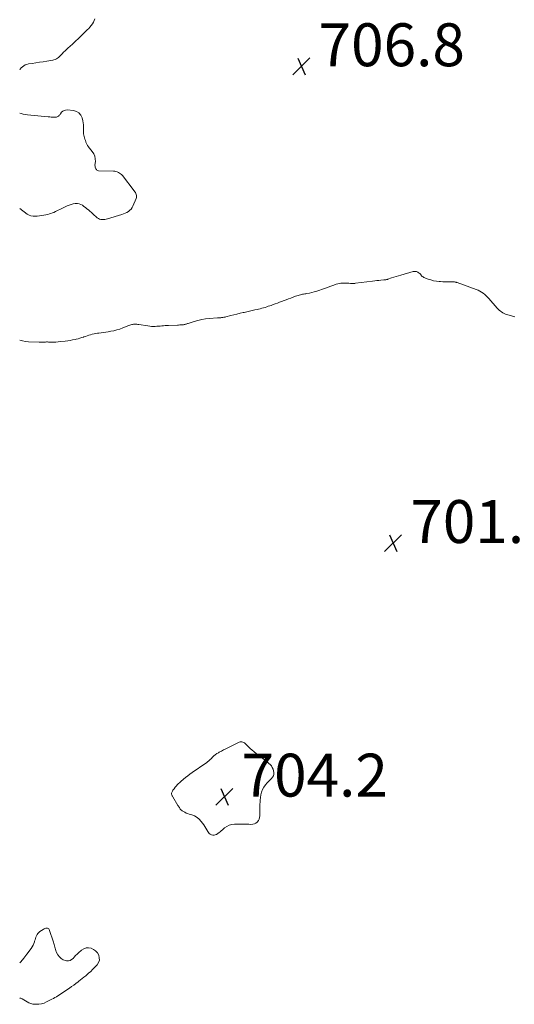
# Model space of a CAD drawing. Units: feet. Extents: x 2015000 to 2020012, y 540000 to 545000.
# Drawn here: x 2015000 to 2015230, y 543921 to 544380 of the extents above; entities that cross this region are included whole.
import ezdxf

# ---------------------------------------------------------------- set-up
doc = ezdxf.new("R2010")
doc.units = ezdxf.units.FT
doc.header["$LTSCALE"] = 100
doc.header["$MEASUREMENT"] = 0
doc.layers.add('CONTOUR INTERMEDIATE', color=40, linetype='Continuous', lineweight=15)
doc.layers.add('SPOT ELEVATION', color=7, linetype='Continuous', lineweight=15)
doc.styles.add('slant', font='romans.shx', dxfattribs={"oblique": 14.999978})

# ---------------------------------------------------------------- blocks, each defined once
blk = doc.blocks.new('SPOT')
at = {"layer": 'SPOT ELEVATION', "lineweight": 25}
for p, q in [((-3.95, -3.95), (3.86, 3.85)), ((-1.67, 3.81), (1.74, -3.97))]:
    blk.add_line(p, q, dxfattribs=at)

msp = doc.modelspace()

# ---------------------------------------------------------------- linework, layer by layer
at = {"layer": 'CONTOUR INTERMEDIATE', "flags": 128}
for points, elevation in [([(2015035.04, 544380.36), (2015034.71, 544379.52), (2015034.3, 544378.71), (2015033.84, 544377.93), (2015033.3, 544377.19), (2015032.74, 544376.48), (2015032.13, 544375.8), (2015031.49, 544375.14), (2015030.08, 544373.78), (2015028.7, 544372.46), (2015027.32, 544371.16), (2015025.93, 544369.86), (2015024.53, 544368.58), (2015022.43, 544366.68), (2015021.76, 544366.06), (2015021.11, 544365.42), (2015020.46, 544364.77), (2015019.83, 544364.1), (2015019.44, 544363.68), (2015019.01, 544363.23), (2015018.56, 544362.79), (2015018.08, 544362.38), (2015017.6, 544361.99), (2015017.08, 544361.65), (2015016.54, 544361.37), (2015015.96, 544361.18), (2015015.36, 544361.04), (2015012.61, 544360.62), (2015010.92, 544360.36), (2015009.24, 544360.1), (2015007.55, 544359.85), (2015005.87, 544359.59), (2015004.08, 544359.31), (2015003.32, 544359.13), (2015002.59, 544358.87), (2015001.92, 544358.49), (2015001.28, 544358.04), (2015000.71, 544357.49), (2015000.21, 544356.89), (2015000, 544356.56)], 708), ([(2015000, 544336.43), (2015000.72, 544336.18), (2015001.67, 544335.9), (2015002.64, 544335.71), (2015003.62, 544335.58), (2015013.26, 544334.66), (2015013.97, 544334.61), (2015014.69, 544334.56), (2015015.41, 544334.54), (2015016.13, 544334.53), (2015016.85, 544334.53), (2015017.19, 544334.57), (2015017.51, 544334.65), (2015017.8, 544334.81), (2015018.07, 544335.02), (2015018.32, 544335.28), (2015018.56, 544335.54), (2015018.79, 544335.81), (2015019.01, 544336.08), (2015019.54, 544336.77), (2015020.07, 544337.28), (2015020.66, 544337.65), (2015021.34, 544337.83), (2015022.07, 544337.87), (2015025.05, 544337.58), (2015026.43, 544337.16), (2015027.6, 544336.49), (2015028.45, 544335.44), (2015029.08, 544334.14), (2015029.45, 544332.78), (2015029.63, 544331.9), (2015029.75, 544331.01), (2015029.77, 544330.12), (2015029.73, 544329.22), (2015029.68, 544328.71), (2015029.65, 544328.06), (2015029.67, 544327.42), (2015029.74, 544326.78), (2015029.87, 544326.15), (2015029.87, 544326.11), (2015030.03, 544325.5), (2015030.2, 544324.89), (2015030.38, 544324.29), (2015030.58, 544323.69), (2015030.78, 544323.1), (2015030.88, 544322.8), (2015030.99, 544322.5), (2015031.11, 544322.21), (2015031.23, 544321.91), (2015031.37, 544321.63), (2015031.52, 544321.36), (2015031.69, 544321.1), (2015031.88, 544320.84), (2015033.79, 544318.5), (2015034.47, 544317.43), (2015034.97, 544316.3), (2015035.19, 544315.09), (2015035.23, 544313.82), (2015035.07, 544312.09), (2015035.08, 544311.65), (2015035.13, 544311.22), (2015035.26, 544310.8), (2015035.44, 544310.39), (2015035.7, 544310.07), (2015036, 544309.81), (2015036.37, 544309.66), (2015036.78, 544309.58), (2015043.65, 544309.37), (2015044.26, 544309.32), (2015044.85, 544309.21), (2015045.43, 544309.03), (2015045.99, 544308.8), (2015046.52, 544308.5), (2015047.01, 544308.16), (2015047.45, 544307.75), (2015047.86, 544307.3), (2015053.36, 544300.21), (2015053.65, 544299.8), (2015053.91, 544299.37), (2015054.12, 544298.91), (2015054.31, 544298.45), (2015054.41, 544297.97), (2015054.44, 544297.49), (2015054.37, 544297.02), (2015054.23, 544296.55), (2015052.76, 544293.12), (2015052.36, 544292.38), (2015051.89, 544291.71), (2015051.31, 544291.12), (2015050.66, 544290.6), (2015049.93, 544290.16), (2015049.18, 544289.77), (2015048.4, 544289.45), (2015047.59, 544289.16), (2015040.91, 544287.15), (2015040.29, 544287), (2015039.66, 544286.88), (2015039.03, 544286.83), (2015038.4, 544286.81), (2015037.78, 544286.89), (2015037.19, 544287.05), (2015036.66, 544287.32), (2015036.15, 544287.68), (2015031.97, 544291.32), (2015031.3, 544291.88), (2015030.62, 544292.43), (2015029.92, 544292.96), (2015029.21, 544293.47), (2015028.46, 544293.88), (2015027.69, 544294.17), (2015026.87, 544294.28), (2015026.03, 544294.28), (2015025.84, 544294.26), (2015024.9, 544294.1), (2015023.96, 544293.88), (2015023.06, 544293.57), (2015022.17, 544293.2), (2015018.63, 544291.48), (2015017.95, 544291.16), (2015017.28, 544290.83), (2015016.61, 544290.5), (2015015.94, 544290.17), (2015015.26, 544289.87), (2015014.57, 544289.6), (2015013.86, 544289.4), (2015013.14, 544289.23), (2015011.21, 544288.86), (2015010.21, 544288.68), (2015009.21, 544288.54), (2015008.2, 544288.43), (2015007.19, 544288.34), (2015006.21, 544288.38), (2015005.26, 544288.55), (2015004.37, 544288.91), (2015003.52, 544289.39), (2015000, 544291.91)], 708), ([(2015230.55, 544241.42), (2015226.95, 544242.56), (2015226.3, 544242.8), (2015225.67, 544243.07), (2015225.06, 544243.39), (2015224.47, 544243.75), (2015223.9, 544244.15), (2015223.37, 544244.58), (2015222.87, 544245.06), (2015222.39, 544245.56), (2015218.57, 544249.95), (2015217.94, 544250.63), (2015217.28, 544251.29), (2015216.58, 544251.91), (2015215.86, 544252.5), (2015215.1, 544253.04), (2015214.31, 544253.52), (2015213.48, 544253.93), (2015212.62, 544254.28), (2015203.72, 544257.44), (2015203.49, 544257.52), (2015203.26, 544257.58), (2015203.03, 544257.64), (2015202.79, 544257.68), (2015202.55, 544257.72), (2015202.31, 544257.75), (2015202.07, 544257.76), (2015201.83, 544257.77), (2015200.2, 544257.77), (2015199.15, 544257.78), (2015198.09, 544257.81), (2015197.03, 544257.85), (2015195.98, 544257.9), (2015195.41, 544257.94), (2015194.09, 544258.08), (2015192.78, 544258.31), (2015191.5, 544258.66), (2015190.25, 544259.09), (2015188.26, 544259.88), (2015187.87, 544260.08), (2015187.52, 544260.32), (2015187.21, 544260.62), (2015186.93, 544260.95), (2015186.66, 544261.3), (2015186.36, 544261.62), (2015186.03, 544261.9), (2015185.66, 544262.15), (2015185.39, 544262.31), (2015184.86, 544262.54), (2015184.32, 544262.68), (2015183.76, 544262.68), (2015183.19, 544262.59), (2015177.54, 544260.94), (2015176.45, 544260.62), (2015175.37, 544260.28), (2015174.29, 544259.94), (2015173.22, 544259.59), (2015171.52, 544259.02), (2015171.29, 544258.95), (2015171.07, 544258.89), (2015170.84, 544258.84), (2015170.61, 544258.8), (2015170.37, 544258.77), (2015170.14, 544258.74), (2015169.91, 544258.71), (2015169.67, 544258.69), (2015168.23, 544258.57), (2015167.27, 544258.49), (2015166.31, 544258.39), (2015165.36, 544258.28), (2015164.4, 544258.17), (2015156.36, 544257.12), (2015156.08, 544257.09), (2015155.8, 544257.07), (2015155.52, 544257.05), (2015155.24, 544257.03), (2015154.96, 544257.03), (2015154.68, 544257.03), (2015154.4, 544257.05), (2015154.12, 544257.07), (2015153.27, 544257.14), (2015152.57, 544257.19), (2015151.86, 544257.22), (2015151.15, 544257.22), (2015150.45, 544257.2), (2015150.37, 544257.2), (2015149.63, 544257.13), (2015148.9, 544257.02), (2015148.19, 544256.85), (2015147.47, 544256.64), (2015146.27, 544256.23), (2015144.96, 544255.77), (2015143.66, 544255.31), (2015142.36, 544254.85), (2015141.06, 544254.38), (2015139.4, 544253.77), (2015138.32, 544253.41), (2015137.23, 544253.08), (2015136.13, 544252.81), (2015135.01, 544252.57), (2015133.79, 544252.34), (2015133.28, 544252.25), (2015132.77, 544252.16), (2015132.26, 544252.08), (2015131.74, 544252), (2015131.23, 544251.9), (2015130.73, 544251.79), (2015130.23, 544251.65), (2015129.74, 544251.49), (2015128.49, 544251.05), (2015127.38, 544250.65), (2015126.27, 544250.25), (2015125.16, 544249.84), (2015124.05, 544249.42), (2015121.04, 544248.27), (2015120.05, 544247.9), (2015119.06, 544247.53), (2015118.06, 544247.17), (2015117.07, 544246.82), (2015116.54, 544246.64), (2015115.8, 544246.39), (2015115.06, 544246.14), (2015114.31, 544245.91), (2015113.57, 544245.69), (2015112.81, 544245.48), (2015112.06, 544245.28), (2015111.3, 544245.09), (2015110.54, 544244.92), (2015109.55, 544244.69), (2015108.29, 544244.41), (2015107.03, 544244.13), (2015105.77, 544243.85), (2015104.51, 544243.56), (2015104.11, 544243.48), (2015102.66, 544243.14), (2015101.2, 544242.8), (2015099.75, 544242.44), (2015098.3, 544242.07), (2015095.98, 544241.47), (2015095.66, 544241.4), (2015095.34, 544241.32), (2015095.01, 544241.26), (2015094.69, 544241.2), (2015094.66, 544241.19), (2015094.35, 544241.15), (2015094.03, 544241.11), (2015093.71, 544241.09), (2015093.4, 544241.08), (2015093.08, 544241.08), (2015092.76, 544241.07), (2015092.44, 544241.05), (2015092.13, 544241.03), (2015088.3, 544240.73), (2015086.52, 544240.53), (2015084.76, 544240.25), (2015083.02, 544239.84), (2015081.29, 544239.35), (2015078.48, 544238.44), (2015078.17, 544238.34), (2015077.87, 544238.24), (2015077.57, 544238.14), (2015077.27, 544238.04), (2015076.97, 544237.95), (2015076.66, 544237.88), (2015076.35, 544237.83), (2015076.03, 544237.79), (2015075.6, 544237.75), (2015075.07, 544237.71), (2015074.54, 544237.68), (2015074, 544237.65), (2015073.47, 544237.63), (2015069.38, 544237.5), (2015068.6, 544237.46), (2015067.82, 544237.41), (2015067.04, 544237.35), (2015066.26, 544237.27), (2015065.47, 544237.19), (2015064.69, 544237.12), (2015063.91, 544237.07), (2015063.13, 544237.03), (2015063.03, 544237.02), (2015062.19, 544237.01), (2015061.36, 544237.04), (2015060.54, 544237.11), (2015059.71, 544237.22), (2015055.47, 544237.89), (2015055, 544237.96), (2015054.52, 544238), (2015054.04, 544238.03), (2015053.56, 544238.03), (2015053.51, 544238.03), (2015053.05, 544238), (2015052.61, 544237.95), (2015052.16, 544237.85), (2015051.73, 544237.73), (2015051.29, 544237.59), (2015050.87, 544237.43), (2015050.44, 544237.27), (2015050.01, 544237.1), (2015048.1, 544236.32), (2015046.71, 544235.81), (2015045.3, 544235.36), (2015043.86, 544235.02), (2015042.4, 544234.74), (2015041.26, 544234.57), (2015040.16, 544234.41), (2015039.05, 544234.24), (2015037.95, 544234.09), (2015036.85, 544233.93), (2015036.3, 544233.86), (2015035.47, 544233.72), (2015034.65, 544233.56), (2015033.83, 544233.37), (2015033.02, 544233.15), (2015032.22, 544232.9), (2015031.42, 544232.65), (2015030.62, 544232.38), (2015029.83, 544232.11), (2015029.74, 544232.08), (2015028.9, 544231.8), (2015028.06, 544231.53), (2015027.21, 544231.3), (2015026.35, 544231.08), (2015025.8, 544230.95), (2015024.66, 544230.71), (2015023.52, 544230.49), (2015022.37, 544230.31), (2015021.21, 544230.16), (2015019.04, 544229.92), (2015017.96, 544229.82), (2015016.88, 544229.75), (2015015.79, 544229.72), (2015014.71, 544229.72), (2015013.4, 544229.75), (2015012.97, 544229.76), (2015012.53, 544229.76), (2015012.09, 544229.75), (2015011.65, 544229.75), (2015011.34, 544229.74), (2015011.06, 544229.73), (2015010.78, 544229.72), (2015010.5, 544229.7), (2015010.23, 544229.67), (2015009.95, 544229.65), (2015009.67, 544229.63), (2015009.39, 544229.63), (2015009.11, 544229.64), (2015004.08, 544229.91), (2015002.65, 544230.04), (2015001.23, 544230.25), (2015000, 544230.55)], 704), ([(2015000, 543940.54), (2015000.46, 543941.02), (2015001.93, 543942.72), (2015003.33, 543944.48), (2015005.37, 543947.23), (2015005.84, 543947.94), (2015006.25, 543948.67), (2015006.58, 543949.45), (2015006.85, 543950.25), (2015006.96, 543950.64), (2015007.14, 543951.27), (2015007.34, 543951.88), (2015007.56, 543952.5), (2015007.79, 543953.1), (2015008.08, 543953.67), (2015008.43, 543954.19), (2015008.87, 543954.63), (2015009.37, 543955.03), (2015010.97, 543956.07), (2015011.35, 543956.29), (2015011.74, 543956.47), (2015012.16, 543956.59), (2015012.58, 543956.69), (2015012.96, 543956.66), (2015013.29, 543956.55), (2015013.54, 543956.31), (2015013.74, 543955.99), (2015015.8, 543950.13), (2015015.97, 543949.57), (2015016.13, 543949.01), (2015016.25, 543948.44), (2015016.36, 543947.86), (2015016.47, 543947.29), (2015016.62, 543946.74), (2015016.82, 543946.19), (2015017.06, 543945.66), (2015017.82, 543944.17), (2015018.47, 543943.24), (2015019.24, 543942.47), (2015020.2, 543941.94), (2015021.28, 543941.57), (2015021.85, 543941.46), (2015022.7, 543941.44), (2015023.48, 543941.58), (2015024.19, 543941.97), (2015024.83, 543942.51), (2015025.43, 543943.2), (2015026.06, 543943.87), (2015026.7, 543944.51), (2015027.37, 543945.14), (2015028.8, 543946.42), (2015029.83, 543947.07), (2015030.9, 543947.48), (2015032.05, 543947.51), (2015033.25, 543947.3), (2015034.38, 543946.73), (2015035.37, 543946.01), (2015036.16, 543945.08), (2015036.81, 543943.99), (2015037.09, 543942.83), (2015037.1, 543941.7), (2015036.72, 543940.64), (2015036.09, 543939.63), (2015034.86, 543938.3), (2015033.98, 543937.38), (2015033.06, 543936.49), (2015032.11, 543935.64), (2015031.13, 543934.81), (2015030.73, 543934.49), (2015029.93, 543933.85), (2015029.14, 543933.21), (2015028.34, 543932.57), (2015027.55, 543931.94), (2015027.19, 543931.65), (2015026.21, 543930.89), (2015025.21, 543930.14), (2015024.19, 543929.42), (2015023.17, 543928.72), (2015017.76, 543925.12), (2015017.09, 543924.69), (2015016.4, 543924.27), (2015015.71, 543923.88), (2015015, 543923.51), (2015012.54, 543922.26), (2015011.37, 543921.77), (2015010.17, 543921.41), (2015008.93, 543921.22), (2015007.67, 543921.16), (2015006.95, 543921.18), (2015006.04, 543921.28), (2015005.16, 543921.48), (2015004.33, 543921.82), (2015003.52, 543922.26), (2015002.73, 543922.75), (2015001.93, 543923.23), (2015001.11, 543923.67), (2015000.27, 543924.09), (2015000, 543924.23)], 704)]:
    msp.add_lwpolyline(points, dxfattribs=dict(at, elevation=elevation))
at = {"layer": 'CONTOUR INTERMEDIATE', "elevation": 704, "flags": 128}
msp.add_lwpolyline([(2015091.06, 544037.46), (2015091.78, 544037.96), (2015092.53, 544038.4), (2015092.97, 544038.63), (2015093.96, 544039.16), (2015094.96, 544039.68), (2015095.97, 544040.19), (2015096.97, 544040.7), (2015101.84, 544043.14), (2015102.24, 544043.29), (2015102.65, 544043.4), (2015103.08, 544043.44), (2015103.51, 544043.43), (2015103.93, 544043.33), (2015104.32, 544043.19), (2015104.68, 544042.96), (2015105.01, 544042.69), (2015105.63, 544042.07), (2015106.26, 544041.45), (2015106.89, 544040.84), (2015107.54, 544040.25), (2015108.19, 544039.66), (2015109.2, 544038.77), (2015110.17, 544037.95), (2015111.15, 544037.15), (2015112.17, 544036.38), (2015113.2, 544035.63), (2015114.83, 544034.49), (2015115.48, 544033.98), (2015116.11, 544033.44), (2015116.68, 544032.84), (2015117.21, 544032.21), (2015117.65, 544031.52), (2015118, 544030.79), (2015118.23, 544030.02), (2015118.38, 544029.22), (2015118.34, 544028.43), (2015118.17, 544027.69), (2015117.8, 544027.03), (2015117.31, 544026.41), (2015116.14, 544025.32), (2015115.25, 544024.39), (2015114.44, 544023.4), (2015113.76, 544022.32), (2015113.16, 544021.18), (2015112.7, 544019.98), (2015112.33, 544018.76), (2015112.11, 544017.5), (2015111.98, 544016.22), (2015111.87, 544013.55), (2015111.84, 544012.5), (2015111.82, 544011.46), (2015111.82, 544010.41), (2015111.83, 544009.37), (2015111.83, 544008.98), (2015111.75, 544008.17), (2015111.54, 544007.41), (2015111.15, 544006.73), (2015110.64, 544006.1), (2015110, 544005.61), (2015109.3, 544005.25), (2015108.54, 544005.06), (2015107.73, 544005), (2015107.64, 544005), (2015106.75, 544005.03), (2015105.86, 544005.06), (2015104.97, 544005.07), (2015104.07, 544005.08), (2015100.04, 544005.07), (2015098.76, 544004.93), (2015097.55, 544004.62), (2015096.43, 544004.06), (2015095.38, 544003.33), (2015094.43, 544002.5), (2015093.9, 544002.05), (2015093.37, 544001.6), (2015092.83, 544001.16), (2015092.28, 544000.73), (2015092.22, 544000.68), (2015091.68, 544000.35), (2015091.12, 544000.11), (2015090.51, 544000.01), (2015089.89, 543999.99), (2015089.29, 544000.13), (2015088.76, 544000.38), (2015088.32, 544000.76), (2015087.95, 544001.24), (2015087.69, 544001.7), (2015087.23, 544002.49), (2015086.75, 544003.27), (2015086.25, 544004.03), (2015085.72, 544004.79), (2015084.58, 544006.37), (2015083.66, 544007.39), (2015082.64, 544008.27), (2015081.47, 544008.93), (2015080.19, 544009.43), (2015078.87, 544009.8), (2015078.18, 544010.03), (2015077.5, 544010.3), (2015076.85, 544010.62), (2015076.22, 544010.98), (2015075.68, 544011.33), (2015075.35, 544011.57), (2015075.06, 544011.83), (2015074.8, 544012.13), (2015074.57, 544012.46), (2015074.36, 544012.81), (2015074.15, 544013.16), (2015073.94, 544013.5), (2015073.73, 544013.85), (2015071.25, 544017.86), (2015071.12, 544018.09), (2015071.01, 544018.32), (2015070.9, 544018.57), (2015070.81, 544018.81), (2015070.76, 544019.06), (2015070.74, 544019.31), (2015070.77, 544019.56), (2015070.84, 544019.8), (2015070.97, 544020.14), (2015071.16, 544020.53), (2015071.36, 544020.92), (2015071.6, 544021.28), (2015071.87, 544021.63), (2015072.45, 544022.32), (2015072.76, 544022.67), (2015073.07, 544023.02), (2015073.39, 544023.36), (2015073.71, 544023.69), (2015074.04, 544024.02), (2015074.38, 544024.34), (2015074.73, 544024.66), (2015075.08, 544024.96), (2015076.3, 544026.01), (2015077.28, 544026.83), (2015078.27, 544027.62), (2015079.29, 544028.38), (2015080.33, 544029.11), (2015086.71, 544033.5), (2015087.03, 544033.73), (2015087.35, 544033.97), (2015087.66, 544034.23), (2015087.96, 544034.49), (2015088.26, 544034.76), (2015088.55, 544035.03), (2015088.83, 544035.32), (2015089.11, 544035.6), (2015089.77, 544036.3), (2015090.4, 544036.91)], close=True, dxfattribs=at)

# ---------------------------------------------------------------- block references
at = {"layer": 'SPOT ELEVATION'}
for p in [(2015131.21, 544358.25, 706.85), (2015173.94, 544136.1, 701.67), (2015095.34, 544017.94, 704.22)]:
    msp.add_blockref('SPOT', p, dxfattribs=at)

# ---------------------------------------------------------------- texts
at = {"layer": 'SPOT ELEVATION', "style": 'slant', "oblique": 15}
for s, p in [('706.8', (2015139.21, 544358.25, 706.85)), ('701.7', (2015181.94, 544136.1, 701.67)), ('704.2', (2015103.34, 544017.94, 704.22))]:
    msp.add_text(s, height=20, dxfattribs=at).set_placement(p)

doc.saveas('drawing.dxf')
